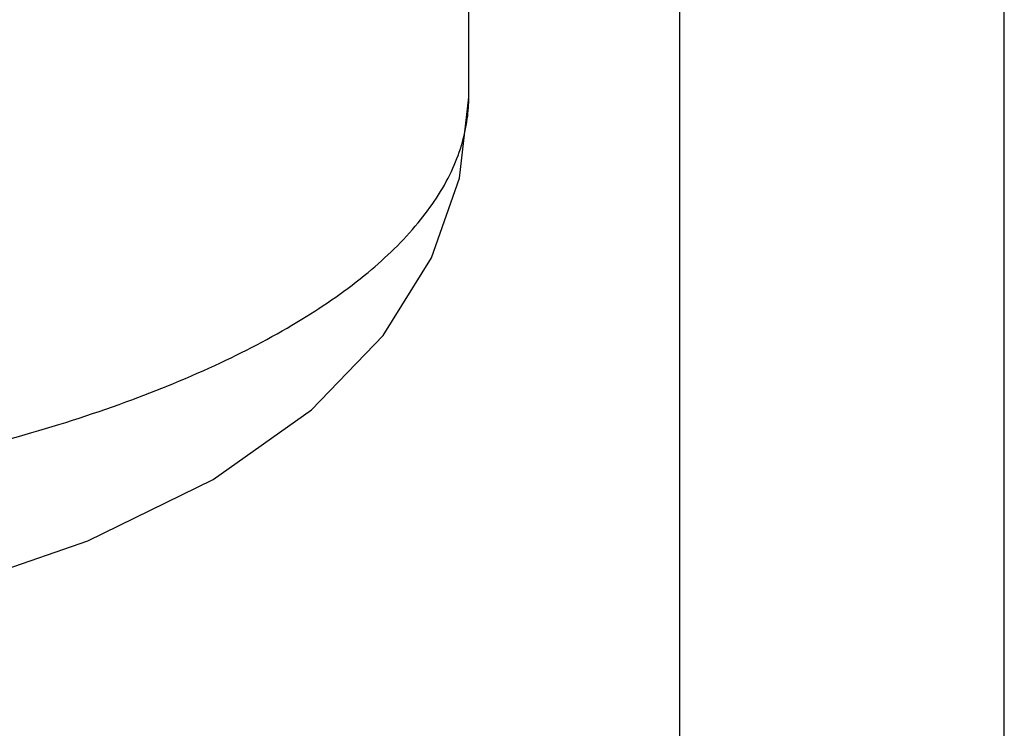
# Model space of a CAD drawing. Units: inches. Extents: x 30.2 to 52.8, y 0.1 to 34.7.
# Drawn here: x 48.1 to 52.3, y 7.7 to 10.8 of the extents above; entities that cross this region are included whole.
import ezdxf

# ---------------------------------------------------------------- set-up
doc = ezdxf.new("R2010")
doc.units = ezdxf.units.IN
doc.header["$MEASUREMENT"] = 0

msp = doc.modelspace()

# ---------------------------------------------------------------- linework, layer by layer
for p, q in [((52.317, 3.0936), (52.317, 17.5695)), ((50.9227, 13.7995), (50.9227, 0.5518))]:
    msp.add_line(p, q)
at = {"color": 7, "linetype": 'Continuous'}
for p, q in [((50.0192, 10.4202), (50.0192, 11.9902)), ((49.9796, 10.0723), (50.0192, 10.4202)), ((49.8598, 9.7311), (49.9796, 10.0723)), ((49.6521, 9.398), (49.8598, 9.7311)), ((49.3443, 9.0784), (49.6521, 9.398)), ((48.9224, 8.7801), (49.3443, 9.0784)), ((48.3846, 8.5159), (48.9224, 8.7801)), ((47.7918, 8.311), (48.3846, 8.5159))]:
    msp.add_line(p, q, dxfattribs=at)
at = {"color": 7, "linetype": 'Continuous', "start_tangent": (0.977419, 0.211313), "end_tangent": (-0.000756, 1)}
msp.add_spline([(47.581, 8.8385), (48.0868, 8.9642), (48.547, 9.1125), (48.9545, 9.281), (49.3028, 9.4672), (49.5867, 9.6682), (49.8017, 9.8809), (49.9446, 10.1019), (50.0129, 10.3278), (50.0191, 10.4202)], degree=3, dxfattribs=at)

doc.saveas('drawing.dxf')
